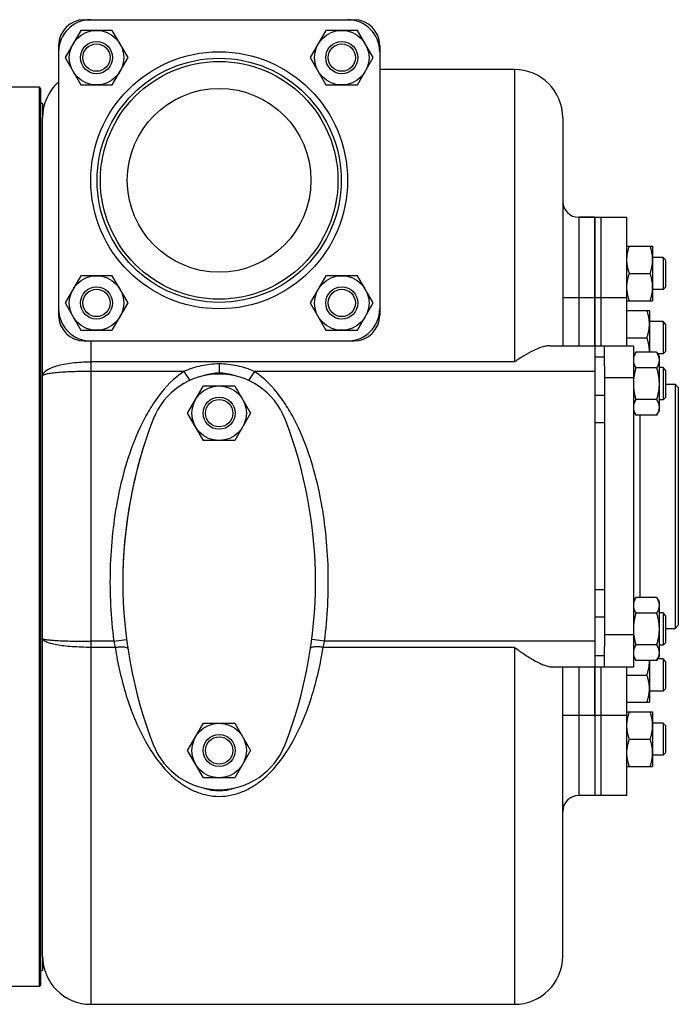
# Model space of a CAD drawing. Units: millimetres. Extents: x -1807 to 961, y -704 to 227.
# Drawn here: x 103 to 308, y -704 to -398 of the extents above; entities that cross this region are included whole.
import ezdxf

# ---------------------------------------------------------------- set-up
doc = ezdxf.new("R2010")
doc.units = ezdxf.units.MM
doc.header["$LTSCALE"] = 19.36
doc.layers.get('0').update_dxf_attribs({"linetype": 'CONTINUOUS'})
for name, color, linetype in [('02___PRT_ALL_AXES', 7, 'CONTINUOUS'), ('3_ALL_AXES', 7, 'CONTINUOUS'), ('9_ALL_THREAD', 7, 'CONTINUOUS')]:
    doc.layers.add(name, color=color, linetype=linetype)

msp = doc.modelspace()

# ---------------------------------------------------------------- linework, layer by layer
at = {"color": 7, "linetype": 'CONTINUOUS'}
for p, q in [((122.9, -398), (206.9, -398)), ((121.81, -401.31), (116.9, -409.81)), ((131.62, -401.31), (121.81, -401.31)), ((136.53, -409.81), (131.62, -401.31)), ((198.17, -401.31), (193.27, -409.81)), ((207.99, -401.31), (198.17, -401.31)), ((212.9, -409.81), (207.99, -401.31)), ((114.9, -406), (114.9, -490)), ((214.9, -406), (214.9, -490)), ((116.9, -409.81), (121.81, -418.31)), ((131.62, -418.31), (136.53, -409.81)), ((193.27, -409.81), (198.17, -418.31)), ((207.99, -418.31), (212.9, -409.81)), ((256.9, -413.5), (214.9, -413.5)), ((108.9, -419), (97.4, -419)), ((108.9, -699), (108.9, -419)), ((109.4, -419.5), (108.9, -419)), ((109.4, -698.5), (109.4, -419.5)), ((121.81, -418.31), (131.62, -418.31)), ((198.17, -418.31), (207.99, -418.31)), ((109.9, -689.5), (109.9, -428.5)), ((271.9, -428.5), (271.9, -499.5)), ((281.9, -459.5), (276.9, -459.5)), ((291.9, -468.49), (299.9, -468.49)), ((299.9, -468.49), (299.9, -485.49)), ((303.15, -471.99), (299.9, -471.99)), ((303.9, -472.74), (303.15, -471.99)), ((303.15, -471.99), (303.15, -481.99)), ((303.9, -472.74), (303.9, -481.24)), ((121.81, -477.68), (116.9, -486.18)), ((131.62, -477.68), (121.81, -477.68)), ((136.53, -486.18), (131.62, -477.68)), ((198.17, -477.68), (193.27, -486.18)), ((207.99, -477.68), (198.17, -477.68)), ((212.9, -486.18), (207.99, -477.68)), ((292.66, -476.99), (299.14, -476.99)), ((303.15, -481.99), (299.9, -481.99)), ((303.9, -481.24), (303.15, -481.99)), ((116.9, -486.18), (121.81, -494.68)), ((131.62, -494.68), (136.53, -486.18)), ((193.27, -486.18), (198.17, -494.68)), ((207.99, -494.68), (212.9, -486.18)), ((291.9, -485.49), (299.9, -485.49)), ((291.9, -488.49), (298.9, -488.49)), ((298.9, -488.49), (298.9, -501.5)), ((303.15, -491.99), (298.9, -491.99)), ((303.9, -492.74), (303.15, -491.99)), ((303.15, -491.99), (303.15, -501.99)), ((303.9, -492.74), (303.9, -501.24)), ((121.81, -494.68), (131.62, -494.68)), ((198.17, -494.68), (207.99, -494.68)), ((122.9, -498), (206.9, -498)), ((267.9, -499.5), (293.9, -499.5)), ((281.9, -499.5), (281.9, -599.5)), ((284.9, -505.83), (284.9, -499.5)), ((291.9, -496.99), (298.14, -496.99)), ((293.9, -499.5), (293.9, -599.5)), ((293.9, -502.81), (294.66, -501.5)), ((301.14, -501.5), (294.66, -501.5)), ((301.14, -501.5), (301.9, -502.81)), ((303.15, -501.99), (301.42, -501.99)), ((303.9, -501.24), (303.15, -501.99)), ((301.9, -502.81), (301.9, -519.81)), ((301.14, -506.4), (294.66, -506.4)), ((303.15, -506.31), (301.9, -506.31)), ((303.9, -507.06), (303.15, -506.31)), ((303.15, -506.31), (303.15, -516.31)), ((303.9, -507.06), (303.9, -515.56)), ((303.9, -511.5), (306.9, -511.5)), ((306.9, -511.5), (307.9, -512.5)), ((306.9, -511.5), (306.9, -587.5)), ((155.08, -520.49), (159.99, -511.99)), ((159.99, -511.99), (169.81, -511.99)), ((169.81, -511.99), (174.71, -520.49)), ((307.9, -512.5), (307.9, -586.5)), ((301.14, -516.22), (294.66, -516.22)), ((303.15, -516.31), (301.9, -516.31)), ((303.9, -515.56), (303.15, -516.31)), ((159.99, -528.99), (155.08, -520.49)), ((174.71, -520.49), (169.81, -528.99)), ((293.9, -519.81), (294.66, -521.13)), ((301.14, -521.13), (301.9, -519.81)), ((301.14, -521.13), (294.66, -521.13)), ((169.81, -528.99), (159.99, -528.99)), ((293.9, -579.18), (294.66, -577.86)), ((301.14, -577.86), (294.66, -577.86)), ((301.14, -577.86), (301.9, -579.18)), ((301.9, -579.18), (301.9, -596.18)), ((301.14, -582.77), (294.66, -582.77)), ((303.15, -582.68), (301.9, -582.68)), ((303.9, -583.43), (303.15, -582.68)), ((303.15, -582.68), (303.15, -592.68)), ((303.9, -583.43), (303.9, -591.93)), ((303.9, -587.5), (306.9, -587.5)), ((306.9, -587.5), (307.9, -586.5)), ((284.9, -599.5), (284.9, -593.16)), ((301.14, -592.59), (294.66, -592.59)), ((303.15, -592.68), (301.9, -592.68)), ((303.9, -591.93), (303.15, -592.68)), ((293.9, -596.18), (294.66, -597.49)), ((301.14, -597.49), (294.66, -597.49)), ((298.9, -597.49), (298.9, -610.49)), ((301.14, -597.49), (301.9, -596.18)), ((303.15, -596.99), (301.43, -596.99)), ((303.9, -597.74), (303.15, -596.99)), ((303.15, -596.99), (303.15, -606.99)), ((293.9, -599.5), (268.82, -599.5)), ((271.9, -689.5), (271.9, -599.5)), ((303.9, -597.74), (303.9, -606.24)), ((291.9, -601.99), (298.14, -601.99)), ((303.9, -606.24), (303.15, -606.99)), ((303.15, -606.99), (298.9, -606.99)), ((291.9, -610.49), (298.9, -610.49)), ((291.9, -613.49), (299.9, -613.49)), ((299.9, -613.49), (299.9, -630.49)), ((155.08, -625.49), (159.99, -616.99)), ((159.99, -616.99), (169.81, -616.99)), ((169.81, -616.99), (174.71, -625.49)), ((303.15, -616.99), (299.9, -616.99)), ((303.9, -617.74), (303.15, -616.99)), ((303.15, -616.99), (303.15, -626.99)), ((303.9, -617.74), (303.9, -626.24)), ((292.66, -621.99), (299.14, -621.99)), ((159.99, -633.99), (155.08, -625.49)), ((174.71, -625.49), (169.81, -633.99)), ((303.15, -626.99), (299.9, -626.99)), ((303.9, -626.24), (303.15, -626.99)), ((291.9, -630.49), (299.9, -630.49)), ((169.81, -633.99), (159.99, -633.99)), ((281.9, -639.5), (276.9, -639.5)), ((109.4, -698.5), (108.9, -699)), ((108.9, -699), (97.4, -699)), ((124.9, -704.5), (256.9, -704.5))]:
    msp.add_line(p, q, dxfattribs=at)
at = {"color": 9, "linetype": 'CONTINUOUS'}
for p, q in [((256.9, -413.5), (256.9, -504.5)), ((276.9, -459.5), (276.9, -499.5)), ((271.9, -484.5), (281.9, -484.5)), ((124.9, -498), (124.9, -704.5)), ((256.9, -504.5), (124.9, -504.5)), ((164.9, -505.16), (164.9, -508)), ((284.9, -503.01), (281.9, -503.01)), ((153.93, -507.5), (124.9, -507.5)), ((153.93, -507.5), (155.76, -510.27)), ((175.87, -507.5), (174.03, -510.27)), ((281.9, -507.5), (175.87, -507.5)), ((293.9, -509.5), (284.9, -509.5)), ((284.9, -515.01), (281.9, -515.01)), ((284.9, -523.5), (281.9, -523.5)), ((295.9, -521.13), (295.9, -577.86)), ((284.9, -575.5), (281.9, -575.5)), ((284.9, -583.98), (281.9, -583.98)), ((132.1, -591.5), (124.9, -591.5)), ((132.1, -591.5), (136.06, -590.97)), ((197.69, -591.5), (193.74, -590.97)), ((281.9, -591.5), (197.69, -591.5)), ((293.9, -589.5), (284.9, -589.5)), ((132.51, -593.39), (124.9, -593.39)), ((256.9, -593.39), (197.29, -593.39)), ((256.9, -593.39), (256.9, -704.5)), ((284.9, -595.98), (281.9, -595.98)), ((276.9, -599.5), (276.9, -639.5)), ((271.9, -614.5), (281.9, -614.5))]:
    msp.add_line(p, q, dxfattribs=at)
at = {"color": 3, "linetype": 'CONTINUOUS'}
msp.add_line((284.9, -505.83), (284.9, -593.16), dxfattribs=at)
at = {"color": 7, "linetype": 'CONTINUOUS'}
for centre, radius in [((126.71, -409.81), 8.5), ((203.08, -409.81), 8.5), ((126.71, -409.81), 5), ((126.71, -409.81), 4.25), ((203.08, -409.81), 5), ((203.08, -409.81), 4.25), ((164.9, -448), 38), ((164.9, -448), 37), ((126.71, -486.18), 8.5), ((203.08, -486.18), 8.5), ((126.71, -486.18), 5), ((203.08, -486.18), 5), ((126.71, -486.18), 4.25), ((203.08, -486.18), 4.25), ((164.9, -520.49), 8.5), ((164.9, -520.49), 5), ((164.9, -520.49), 4.25), ((164.9, -625.49), 8.5), ((164.9, -625.49), 5), ((164.9, -625.49), 4.25)]:
    msp.add_circle(centre, radius, dxfattribs=at)
at = {"color": 9, "linetype": 'CONTINUOUS'}
msp.add_circle((164.9, -448), 40, dxfattribs=at)
at = {"color": 7, "linetype": 'CONTINUOUS'}
for centre, radius, start, end in [((124.9, -408), 10, 90, 180), ((122.9, -406), 8, 90, 180), ((204.9, -408), 10, 0, 90), ((206.9, -406), 8, 0, 90), ((256.9, -428.5), 15, 0, 90), ((124.9, -428.5), 15, 131.836, 180), ((276.9, -454.5), 5, 180, 270), ((124.9, -488), 10, 180, 270), ((122.9, -490), 8, 180, 270), ((204.9, -488), 10, 270, 360), ((206.9, -490), 8, 270, 360), ((287.85, -501.24), 11.05, 358.6443, 359.9992), ((287.85, -597.74), 11.05, 0.0006, 1.2518), ((276.9, -644.5), 5, 90, 180), ((124.9, -689.5), 15, 180, 270), ((256.9, -689.5), 15, 270, 360)]:
    msp.add_arc(centre, radius, start, end, dxfattribs=at)
at = {"color": 9, "linetype": 'CONTINUOUS'}
for centre, radius, start, end in [((191.94, -579.56), 61.02, 191.276, 193.0925), ((138.48, -579.7), 60.38, 346.8979, 348.7336)]:
    msp.add_arc(centre, radius, start, end, dxfattribs=at)
at = {"color": 7, "linetype": 'CONTINUOUS'}
for start_param, end_param in [(6.12736, 6.43901), (2.98505, 3.298135)]:
    msp.add_ellipse((164.9, -573), major_axis=(0, 65), ratio=0.461538, start_param=start_param, end_param=end_param, dxfattribs=at)
for points, knots in [([(291.9, -472.74), (291.9, -472.38), (291.93, -471.66), (292.09, -470.58), (292.33, -469.52), (292.54, -468.83), (292.66, -468.49)], [0, 0, 0, 0, 0.248843, 0.498242, 0.748576, 1, 1, 1, 1]), ([(299.9, -472.74), (299.9, -472.38), (299.86, -471.66), (299.71, -470.58), (299.46, -469.52), (299.25, -468.83), (299.14, -468.49)], [0, 0, 0, 0, 0.248843, 0.498242, 0.748576, 1, 1, 1, 1]), ([(292.66, -476.99), (292.54, -476.64), (292.33, -475.95), (292.09, -474.89), (291.93, -473.82), (291.9, -473.09), (291.9, -472.74)], [0, 0, 0, 0, 0.251423, 0.501757, 0.751155, 1, 1, 1, 1]), ([(299.14, -476.99), (299.25, -476.64), (299.46, -475.95), (299.71, -474.89), (299.86, -473.82), (299.9, -473.09), (299.9, -472.74)], [0, 0, 0, 0, 0.251423, 0.501757, 0.751155, 1, 1, 1, 1]), ([(291.9, -481.24), (291.9, -480.88), (291.93, -480.16), (292.09, -479.08), (292.33, -478.02), (292.54, -477.33), (292.66, -476.99)], [0, 0, 0, 0, 0.248843, 0.498242, 0.748576, 1, 1, 1, 1]), ([(299.9, -481.24), (299.9, -480.88), (299.86, -480.16), (299.71, -479.08), (299.46, -478.02), (299.25, -477.33), (299.14, -476.99)], [0, 0, 0, 0, 0.248843, 0.498242, 0.748576, 1, 1, 1, 1]), ([(292.66, -485.49), (292.54, -485.14), (292.33, -484.45), (292.09, -483.39), (291.93, -482.32), (291.9, -481.59), (291.9, -481.24)], [0, 0, 0, 0, 0.251423, 0.501757, 0.751155, 1, 1, 1, 1]), ([(299.14, -485.49), (299.25, -485.14), (299.46, -484.45), (299.71, -483.39), (299.86, -482.32), (299.9, -481.59), (299.9, -481.24)], [0, 0, 0, 0, 0.251423, 0.501757, 0.751155, 1, 1, 1, 1]), ([(298.9, -492.74), (298.9, -492.38), (298.86, -491.66), (298.71, -490.58), (298.46, -489.52), (298.25, -488.83), (298.14, -488.49)], [0, 0, 0, 0, 0.248843, 0.498242, 0.748576, 1, 1, 1, 1]), ([(298.14, -496.99), (298.25, -496.64), (298.46, -495.95), (298.71, -494.89), (298.86, -493.82), (298.9, -493.09), (298.9, -492.74)], [0, 0, 0, 0, 0.251423, 0.501757, 0.751155, 1, 1, 1, 1]), ([(267.9, -499.5), (267.5, -499.5), (266.64, -499.59), (264.86, -500.04), (262.54, -501.02), (259.72, -502.6), (257.85, -503.84), (256.9, -504.5)], [0, 0, 0, 0, 0.099966, 0.208826, 0.4501, 0.716365, 1, 1, 1, 1]), ([(298.9, -501.24), (298.9, -500.88), (298.86, -500.16), (298.71, -499.08), (298.46, -498.02), (298.25, -497.33), (298.14, -496.99)], [0, 0, 0, 0, 0.248843, 0.498242, 0.748576, 1, 1, 1, 1]), ([(294.66, -501.5), (294.54, -501.69), (294.34, -502.09), (294.13, -502.6), (294.01, -503.02), (293.95, -503.33), (293.91, -503.64), (293.9, -503.85), (293.9, -503.95)], [0, 0, 0, 0, 0.26155, 0.514311, 0.637719, 0.759483, 0.880056, 1, 1, 1, 1]), ([(301.14, -501.5), (301.25, -501.69), (301.46, -502.09), (301.67, -502.6), (301.79, -503.02), (301.85, -503.33), (301.89, -503.64), (301.9, -503.85), (301.9, -503.95)], [0, 0, 0, 0, 0.26155, 0.514311, 0.637719, 0.759483, 0.880056, 1, 1, 1, 1]), ([(293.9, -503.95), (293.9, -504.05), (293.91, -504.26), (293.95, -504.57), (294.01, -504.88), (294.13, -505.3), (294.34, -505.81), (294.54, -506.21), (294.66, -506.4)], [0, 0, 0, 0, 0.119944, 0.240516, 0.36228, 0.485687, 0.738449, 1, 1, 1, 1]), ([(301.9, -503.95), (301.9, -504.05), (301.89, -504.26), (301.85, -504.57), (301.79, -504.88), (301.67, -505.3), (301.46, -505.81), (301.25, -506.21), (301.14, -506.4)], [0, 0, 0, 0, 0.119944, 0.240516, 0.36228, 0.485687, 0.738449, 1, 1, 1, 1]), ([(294.66, -506.4), (294.54, -506.8), (294.33, -507.61), (294.09, -508.83), (293.93, -510.07), (293.9, -510.9), (293.9, -511.31)], [0, 0, 0, 0, 0.250017, 0.500021, 0.750014, 1, 1, 1, 1]), ([(301.14, -506.4), (301.25, -506.8), (301.47, -507.61), (301.71, -508.83), (301.86, -510.07), (301.9, -510.9), (301.9, -511.31)], [0, 0, 0, 0, 0.250017, 0.500021, 0.750014, 1, 1, 1, 1]), ([(293.9, -511.31), (293.9, -511.73), (293.93, -512.56), (294.09, -513.79), (294.33, -515.02), (294.54, -515.82), (294.66, -516.22)], [0, 0, 0, 0, 0.249984, 0.499977, 0.749982, 1, 1, 1, 1]), ([(301.9, -511.31), (301.9, -511.73), (301.86, -512.56), (301.71, -513.79), (301.47, -515.02), (301.25, -515.82), (301.14, -516.22)], [0, 0, 0, 0, 0.249984, 0.499977, 0.749982, 1, 1, 1, 1]), ([(294.66, -516.22), (294.54, -516.42), (294.34, -516.81), (294.13, -517.32), (294.01, -517.74), (293.95, -518.05), (293.91, -518.36), (293.9, -518.57), (293.9, -518.67)], [0, 0, 0, 0, 0.26155, 0.514311, 0.637719, 0.759483, 0.880056, 1, 1, 1, 1]), ([(301.14, -516.22), (301.25, -516.42), (301.46, -516.81), (301.67, -517.32), (301.79, -517.74), (301.85, -518.05), (301.89, -518.36), (301.9, -518.57), (301.9, -518.67)], [0, 0, 0, 0, 0.26155, 0.514311, 0.637719, 0.759483, 0.880056, 1, 1, 1, 1]), ([(293.9, -518.67), (293.9, -518.78), (293.91, -518.99), (293.95, -519.3), (294.01, -519.61), (294.13, -520.02), (294.34, -520.54), (294.54, -520.93), (294.66, -521.13)], [0, 0, 0, 0, 0.119944, 0.240516, 0.36228, 0.485687, 0.738449, 1, 1, 1, 1]), ([(301.9, -518.67), (301.9, -518.78), (301.89, -518.99), (301.85, -519.3), (301.79, -519.61), (301.67, -520.02), (301.46, -520.54), (301.25, -520.93), (301.14, -521.13)], [0, 0, 0, 0, 0.119944, 0.240516, 0.36228, 0.485687, 0.738449, 1, 1, 1, 1]), ([(294.66, -577.86), (294.54, -578.06), (294.34, -578.45), (294.13, -578.97), (294.01, -579.38), (293.95, -579.69), (293.91, -580.01), (293.9, -580.21), (293.9, -580.32)], [0, 0, 0, 0, 0.26155, 0.514311, 0.637719, 0.759483, 0.880056, 1, 1, 1, 1]), ([(301.14, -577.86), (301.25, -578.06), (301.46, -578.45), (301.67, -578.97), (301.79, -579.38), (301.85, -579.69), (301.89, -580.01), (301.9, -580.21), (301.9, -580.32)], [0, 0, 0, 0, 0.26155, 0.514311, 0.637719, 0.759483, 0.880056, 1, 1, 1, 1]), ([(293.9, -580.32), (293.9, -580.42), (293.91, -580.63), (293.95, -580.94), (294.01, -581.25), (294.13, -581.67), (294.34, -582.18), (294.54, -582.58), (294.66, -582.77)], [0, 0, 0, 0, 0.119944, 0.240516, 0.36228, 0.485687, 0.738449, 1, 1, 1, 1]), ([(301.9, -580.32), (301.9, -580.42), (301.89, -580.63), (301.85, -580.94), (301.79, -581.25), (301.67, -581.67), (301.46, -582.18), (301.25, -582.58), (301.14, -582.77)], [0, 0, 0, 0, 0.119944, 0.240516, 0.36228, 0.485687, 0.738449, 1, 1, 1, 1]), ([(294.66, -582.77), (294.54, -583.17), (294.33, -583.97), (294.09, -585.2), (293.93, -586.43), (293.9, -587.26), (293.9, -587.68)], [0, 0, 0, 0, 0.250017, 0.500021, 0.750014, 1, 1, 1, 1]), ([(301.14, -582.77), (301.25, -583.17), (301.47, -583.97), (301.71, -585.2), (301.86, -586.43), (301.9, -587.26), (301.9, -587.68)], [0, 0, 0, 0, 0.250017, 0.500021, 0.750014, 1, 1, 1, 1]), ([(293.9, -587.68), (293.9, -588.09), (293.93, -588.92), (294.09, -590.16), (294.33, -591.38), (294.54, -592.19), (294.66, -592.59)], [0, 0, 0, 0, 0.249984, 0.499977, 0.749982, 1, 1, 1, 1]), ([(301.9, -587.68), (301.9, -588.09), (301.86, -588.92), (301.71, -590.16), (301.47, -591.38), (301.25, -592.19), (301.14, -592.59)], [0, 0, 0, 0, 0.249984, 0.499977, 0.749982, 1, 1, 1, 1]), ([(256.9, -593.39), (257.95, -594.15), (260.01, -595.6), (262.63, -597.24), (264.69, -598.31), (266.13, -598.94), (267.5, -599.37), (268.4, -599.5), (268.82, -599.5)], [0, 0, 0, 0, 0.287706, 0.558437, 0.683964, 0.800637, 0.906529, 1, 1, 1, 1]), ([(294.66, -592.59), (294.54, -592.78), (294.34, -593.18), (294.13, -593.69), (294.01, -594.11), (293.95, -594.42), (293.91, -594.73), (293.9, -594.94), (293.9, -595.04)], [0, 0, 0, 0, 0.26155, 0.514311, 0.637719, 0.759483, 0.880056, 1, 1, 1, 1]), ([(301.14, -592.59), (301.25, -592.78), (301.46, -593.18), (301.67, -593.69), (301.79, -594.11), (301.85, -594.42), (301.89, -594.73), (301.9, -594.94), (301.9, -595.04)], [0, 0, 0, 0, 0.26155, 0.514311, 0.637719, 0.759483, 0.880056, 1, 1, 1, 1]), ([(293.9, -595.04), (293.9, -595.14), (293.91, -595.35), (293.95, -595.66), (294.01, -595.97), (294.13, -596.39), (294.34, -596.9), (294.54, -597.3), (294.66, -597.49)], [0, 0, 0, 0, 0.119944, 0.240516, 0.36228, 0.485687, 0.738449, 1, 1, 1, 1]), ([(301.9, -595.04), (301.9, -595.14), (301.89, -595.35), (301.85, -595.66), (301.79, -595.97), (301.67, -596.39), (301.46, -596.9), (301.25, -597.3), (301.14, -597.49)], [0, 0, 0, 0, 0.119944, 0.240516, 0.36228, 0.485687, 0.738449, 1, 1, 1, 1]), ([(298.14, -601.99), (298.25, -601.64), (298.46, -600.95), (298.71, -599.89), (298.86, -598.82), (298.9, -598.09), (298.9, -597.74)], [0, 0, 0, 0, 0.251423, 0.501757, 0.751155, 1, 1, 1, 1]), ([(298.9, -606.24), (298.9, -605.88), (298.86, -605.16), (298.71, -604.08), (298.46, -603.02), (298.25, -602.33), (298.14, -601.99)], [0, 0, 0, 0, 0.248843, 0.498242, 0.748576, 1, 1, 1, 1]), ([(298.14, -610.49), (298.25, -610.14), (298.46, -609.45), (298.71, -608.39), (298.86, -607.32), (298.9, -606.59), (298.9, -606.24)], [0, 0, 0, 0, 0.251423, 0.501757, 0.751155, 1, 1, 1, 1]), ([(291.9, -617.74), (291.9, -617.38), (291.93, -616.66), (292.09, -615.58), (292.33, -614.52), (292.54, -613.83), (292.66, -613.49)], [0, 0, 0, 0, 0.248843, 0.498242, 0.748576, 1, 1, 1, 1]), ([(299.9, -617.74), (299.9, -617.38), (299.86, -616.66), (299.71, -615.58), (299.46, -614.52), (299.25, -613.83), (299.14, -613.49)], [0, 0, 0, 0, 0.248843, 0.498242, 0.748576, 1, 1, 1, 1]), ([(292.66, -621.99), (292.54, -621.64), (292.33, -620.95), (292.09, -619.89), (291.93, -618.82), (291.9, -618.09), (291.9, -617.74)], [0, 0, 0, 0, 0.251423, 0.501757, 0.751155, 1, 1, 1, 1]), ([(299.14, -621.99), (299.25, -621.64), (299.46, -620.95), (299.71, -619.89), (299.86, -618.82), (299.9, -618.09), (299.9, -617.74)], [0, 0, 0, 0, 0.251423, 0.501757, 0.751155, 1, 1, 1, 1]), ([(291.9, -626.24), (291.9, -625.88), (291.93, -625.16), (292.09, -624.08), (292.33, -623.02), (292.54, -622.33), (292.66, -621.99)], [0, 0, 0, 0, 0.248843, 0.498242, 0.748576, 1, 1, 1, 1]), ([(299.9, -626.24), (299.9, -625.88), (299.86, -625.16), (299.71, -624.08), (299.46, -623.02), (299.25, -622.33), (299.14, -621.99)], [0, 0, 0, 0, 0.248843, 0.498242, 0.748576, 1, 1, 1, 1]), ([(292.66, -630.49), (292.54, -630.14), (292.33, -629.45), (292.09, -628.39), (291.93, -627.32), (291.9, -626.59), (291.9, -626.24)], [0, 0, 0, 0, 0.251423, 0.501757, 0.751155, 1, 1, 1, 1]), ([(299.14, -630.49), (299.25, -630.14), (299.46, -629.45), (299.71, -628.39), (299.86, -627.32), (299.9, -626.59), (299.9, -626.24)], [0, 0, 0, 0, 0.251423, 0.501757, 0.751155, 1, 1, 1, 1])]:
    msp.add_open_spline(points, degree=3, knots=knots, dxfattribs=at)
at = {"color": 9, "linetype": 'CONTINUOUS'}
for points, knots in [([(109.9, -508.87), (109.9, -508.73), (109.95, -508.42), (110.18, -507.98), (110.55, -507.55), (111.27, -506.97), (112.53, -506.33), (114.39, -505.7), (116.64, -505.18), (119.21, -504.79), (122, -504.55), (123.92, -504.5), (124.9, -504.5)], [0, 0, 0, 0, 0.026923, 0.056311, 0.089948, 0.128981, 0.225132, 0.345677, 0.488158, 0.648357, 0.821009, 1, 1, 1, 1]), ([(164.9, -505.16), (163.02, -505.16), (159.25, -505.56), (155.65, -506.74), (153.93, -507.5)], [0, 0, 0, 0, 0.500018, 1, 1, 1, 1]), ([(175.87, -507.5), (174.15, -506.74), (170.55, -505.56), (166.78, -505.16), (164.9, -505.16)], [0, 0, 0, 0, 0.499971, 1, 1, 1, 1]), ([(124.9, -507.5), (123.92, -507.5), (122.01, -507.51), (119.22, -507.59), (116.66, -507.71), (114.42, -507.87), (112.78, -508.05), (111.7, -508.21), (111.08, -508.33), (110.58, -508.45), (110.26, -508.56), (110.07, -508.66), (109.96, -508.74), (109.9, -508.82), (109.9, -508.87)], [0, 0, 0, 0, 0.192836, 0.378288, 0.549155, 0.699017, 0.822266, 0.872498, 0.914546, 0.94812, 0.973094, 0.982426, 0.989806, 1, 1, 1, 1]), ([(153.93, -507.5), (150.8, -509.56), (146.8, -513.72), (142.72, -520.02), (139.25, -526.71), (135.95, -535.55), (133.24, -546.52), (131.56, -557.69), (130.81, -568.96), (130.93, -580.26), (131.61, -587.77), (132.1, -591.5)], [0, 0, 0, 0, 0.124513, 0.187042, 0.249582, 0.374602, 0.499661, 0.624737, 0.749821, 0.874909, 1, 1, 1, 1]), ([(197.69, -591.5), (198.19, -587.77), (198.86, -580.26), (198.99, -568.96), (198.24, -557.69), (196.56, -546.52), (193.84, -535.55), (190.54, -526.71), (187.08, -520.02), (182.99, -513.72), (178.99, -509.56), (175.87, -507.5)], [0, 0, 0, 0, 0.125091, 0.250178, 0.375262, 0.500337, 0.625395, 0.750415, 0.812954, 0.875485, 1, 1, 1, 1]), ([(124.9, -593.39), (123.93, -593.39), (122.01, -593.35), (119.23, -593.2), (116.66, -592.96), (114.41, -592.64), (112.78, -592.3), (111.7, -591.97), (111.07, -591.73), (110.57, -591.48), (110.2, -591.22), (109.96, -590.95), (109.9, -590.74), (109.9, -590.65)], [0, 0, 0, 0, 0.187074, 0.367211, 0.533651, 0.680409, 0.802372, 0.852862, 0.895928, 0.931503, 0.959864, 0.981949, 1, 1, 1, 1]), ([(109.9, -590.65), (109.9, -590.68), (109.97, -590.73), (110.07, -590.78), (110.26, -590.84), (110.59, -590.91), (111.08, -590.98), (111.71, -591.06), (112.79, -591.16), (114.42, -591.26), (116.67, -591.36), (119.23, -591.44), (122.01, -591.48), (123.93, -591.5), (124.9, -591.5)], [0, 0, 0, 0, 0.007387, 0.013953, 0.022708, 0.04698, 0.080224, 0.122197, 0.172539, 0.296405, 0.447218, 0.619222, 0.805902, 1, 1, 1, 1]), ([(132.51, -593.39), (132.98, -593.32), (133.85, -593.23), (134.89, -593.21), (135.59, -593.28), (135.98, -593.36), (136.27, -593.47), (136.4, -593.58), (136.44, -593.64)], [0, 0, 0, 0, 0.349629, 0.652416, 0.77483, 0.873796, 0.947979, 1, 1, 1, 1]), ([(132.51, -593.39), (132.92, -595.95), (133.89, -601.01), (135.87, -608.44), (138.41, -615.57), (141.6, -622.35), (145.57, -628.65), (149.75, -633.3), (153.74, -636.36), (157.14, -638.23), (160.9, -639.48), (163.56, -639.77), (164.9, -639.77)], [0, 0, 0, 0, 0.127857, 0.253906, 0.378081, 0.500578, 0.62203, 0.743891, 0.805927, 0.869236, 0.934052, 1, 1, 1, 1]), ([(164.9, -639.77), (166.24, -639.77), (168.9, -639.48), (172.66, -638.23), (176.06, -636.36), (180.05, -633.3), (184.23, -628.65), (188.2, -622.35), (191.38, -615.57), (193.92, -608.44), (195.9, -601.01), (196.88, -595.95), (197.29, -593.39)], [0, 0, 0, 0, 0.065949, 0.130765, 0.194073, 0.256109, 0.37797, 0.499422, 0.621919, 0.746095, 0.872144, 1, 1, 1, 1]), ([(197.29, -593.39), (196.82, -593.32), (195.95, -593.23), (194.91, -593.21), (194.21, -593.28), (193.82, -593.36), (193.53, -593.47), (193.39, -593.58), (193.36, -593.64)], [0, 0, 0, 0, 0.349608, 0.652386, 0.774803, 0.873776, 0.94797, 1, 1, 1, 1])]:
    msp.add_open_spline(points, degree=3, knots=knots, dxfattribs=at)
at = {"layer": '02___PRT_ALL_AXES', "color": 7, "linetype": 'CONTINUOUS'}
for p, q in [((276.9, -459.5), (281.9, -459.5)), ((281.9, -459.5), (281.9, -499.5)), ((281.9, -599.5), (281.9, -639.5))]:
    msp.add_line(p, q, dxfattribs=at)
at = {"layer": '3_ALL_AXES', "color": 7, "linetype": 'CONTINUOUS'}
for p, q in [((109.4, -424), (109.9, -424)), ((109.9, -424), (109.9, -428.05)), ((281.9, -459.49), (291.9, -459.49)), ((281.9, -499.5), (281.9, -459.49)), ((283.9, -499.5), (283.9, -459.49)), ((291.9, -499.5), (291.9, -459.49)), ((281.9, -614.8), (281.9, -599.5)), ((283.9, -639.49), (283.9, -599.5)), ((293.9, -599.5), (284.9, -599.5)), ((291.9, -639.49), (291.9, -599.5)), ((291.9, -639.49), (281.9, -639.49)), ((109.9, -689.94), (109.9, -694)), ((109.4, -694), (109.9, -694))]:
    msp.add_line(p, q, dxfattribs=at)
at = {"layer": '3_ALL_AXES', "color": 9, "linetype": 'CONTINUOUS'}
for p, q in [((281.9, -484.49), (291.9, -484.49)), ((281.9, -614.49), (291.9, -614.49))]:
    msp.add_line(p, q, dxfattribs=at)
at = {"layer": '3_ALL_AXES', "color": 7, "linetype": 'CONTINUOUS'}
for centre, radius, start, end in [((164.9, -530.29), 22, 21.1927, 158.8073), ((274.9, -572.99), 140, 158.7868, 180.2281), ((274.9, -572.99), 140, 158.7851, 201.2149), ((54.9, -572.99), 140, 21.2117, 21.2132), ((54.9, -572.99), 140, 338.7851, 21.2149), ((164.9, -615.7), 22, 201.1927, 338.8073)]:
    msp.add_arc(centre, radius, start, end, dxfattribs=at)
at = {"layer": '9_ALL_THREAD', "color": 7, "linetype": 'CONTINUOUS'}
msp.add_circle((164.9, -448), 28.6, dxfattribs=at)

doc.saveas('drawing.dxf')
